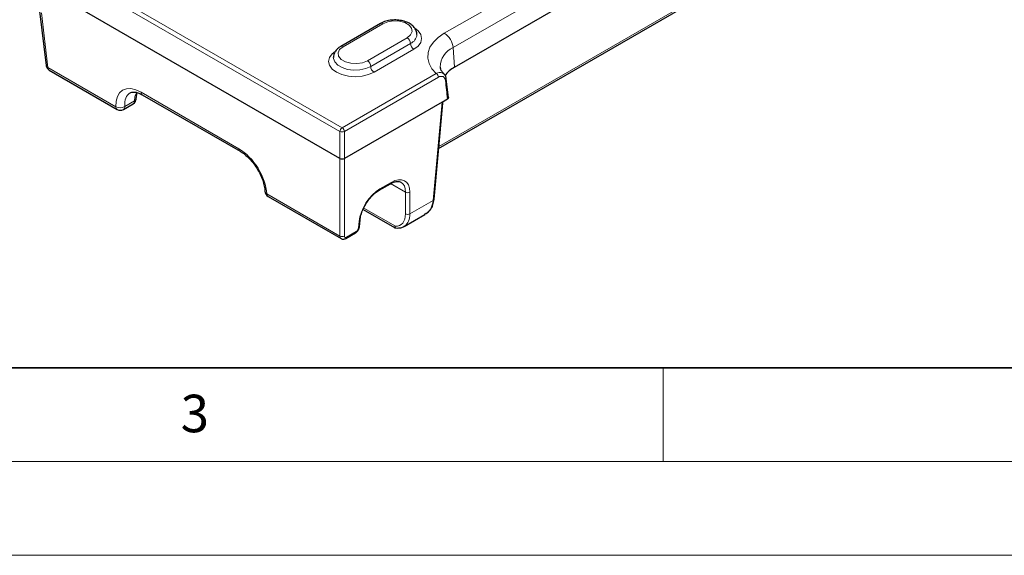
# Model space of a CAD drawing. Units: millimetres. Extents: x 0 to 420, y 0 to 297.
# Drawn here: x 131 to 183, y 0 to 29 of the extents above; entities that cross this region are included whole.
import ezdxf

# ---------------------------------------------------------------- set-up
doc = ezdxf.new("R2010")
doc.units = ezdxf.units.MM
doc.styles.add('SLDTEXTSTYLE0', font='TXT', dxfattribs={"width": 0.605})

msp = doc.modelspace()

# ---------------------------------------------------------------- linework, layer by layer
at = {"color": 8, "linetype": 'Continuous', "lineweight": 18}
for p, q in [((153.3416, 27.846), (164.8715, 34.5021)), ((165.3411, 33.7341), (153.8112, 27.078)), ((131.7026, 32.1549), (147.8983, 22.8052)), ((147.7806, 22.6083), (131.5849, 31.9579)), ((153.0492, 21.8059), (168.6579, 30.8166)), ((131.8674, 28.9271), (132.2141, 26.0148)), ((150.0668, 28.3534), (147.9455, 27.1288)), ((149.2418, 26.3804), (151.3632, 27.605)), ((149.4186, 26.0742), (151.5399, 27.2989)), ((151.7167, 26.9927), (149.5954, 25.7681)), ((153.8112, 27.078), (153.887, 26.0342)), ((132.2141, 26.0148), (135.8366, 23.9236)), ((147.8983, 22.8052), (152.907, 25.6967)), ((153.0247, 25.4998), (148.016, 22.6083)), ((136.8686, 24.5172), (136.9576, 24.6796)), ((137.1767, 24.6975), (142.3928, 21.6863)), ((136.3076, 23.9377), (136.8267, 24.2373)), ((152.7454, 18.9309), (153.2213, 24.1736)), ((147.7806, 21.1686), (147.7806, 22.6083)), ((148.016, 22.6083), (148.016, 21.1686)), ((147.7806, 17.0284), (147.7806, 21.1686)), ((148.016, 21.1686), (148.016, 17.0284)), ((149.9135, 19.5491), (150.5019, 19.8888)), ((151.2731, 19.37), (150.4818, 19.8268)), ((143.8811, 19.2796), (147.7806, 17.0284)), ((151.2731, 18.2168), (151.2731, 19.37)), ((151.5085, 19.37), (151.5085, 18.2168)), ((151.5085, 18.2168), (152.7454, 18.9309)), ((149.0482, 18.5236), (150.7345, 17.5501)), ((148.7704, 17.4639), (148.8016, 17.8073)), ((148.1279, 16.9708), (148.6469, 17.2704))]:
    msp.add_line(p, q, dxfattribs=at)
at = {"color": 7, "linetype": 'Continuous', "lineweight": 25}
for p, q in [((153.887, 26.0342), (165.4169, 32.6903)), ((147.7806, 21.1686), (131.4234, 30.6114)), ((153.0398, 21.7016), (168.7435, 30.7671)), ((131.7726, 29.0308), (132.1185, 26.1255)), ((149.9418, 28.3658), (147.8205, 27.1412)), ((132.2828, 25.8762), (135.9053, 23.785)), ((153.561, 24.4161), (153.4489, 25.4043)), ((137.2454, 24.5589), (142.4615, 21.5477)), ((153.2213, 24.1736), (148.016, 21.1686)), ((153.2213, 24.1736), (153.4159, 24.2859)), ((153.4159, 24.2859), (153.5119, 24.3413)), ((136.2386, 23.785), (136.7576, 24.0847)), ((152.7937, 18.9909), (153.2597, 24.1249)), ((149.8791, 19.4798), (150.4676, 19.8195)), ((143.9498, 19.141), (147.8453, 16.8922)), ((149.0139, 18.4445), (150.6891, 17.4774)), ((152.5918, 18.4375), (152.5549, 18.3825)), ((152.6271, 18.4709), (152.6593, 18.5273)), ((148.8187, 17.5239), (148.8499, 17.8673)), ((151.2012, 17.5451), (152.2958, 18.1769)), ((152.2856, 18.1937), (152.3262, 18.22)), ((148.0935, 16.9015), (148.6125, 17.2011))]:
    msp.add_line(p, q, dxfattribs=at)
at = {"color": 7, "linetype": 'Continuous', "lineweight": 35}
msp.add_line((20, 10), (415, 10), dxfattribs=at)
at = {"color": 7, "linetype": 'Continuous', "lineweight": 18}
for p, q in [((165, 10), (165, 5)), ((15, 5), (415, 5)), ((0, 0), (420, 0))]:
    msp.add_line(p, q, dxfattribs=at)
at = {"color": 8, "linetype": 'Continuous', "lineweight": 18, "flags": 128}
for points in [[(151.3632, 27.605), (151.5458, 27.7556), (151.6281, 27.9331), (151.6004, 28.1162), (151.4659, 28.2828), (151.2407, 28.4127), (150.9522, 28.4904), (150.6351, 28.5064), (150.3276, 28.4588), (150.0668, 28.3534)], [(151.7554, 28.126), (151.9418, 27.9799), (152.0834, 27.7826), (152.1316, 27.571), (152.0834, 27.3593), (151.9418, 27.162), (151.7167, 26.9927)], [(152.907, 25.6967), (152.6786, 25.9566), (152.5285, 26.2349), (152.4606, 26.5237), (152.4771, 26.815), (152.5773, 27.1006), (152.7585, 27.3726), (153.0157, 27.6235), (153.3416, 27.846)], [(149.5954, 25.7681), (149.302, 25.6381), (148.9603, 25.5564), (148.5936, 25.5285), (148.227, 25.5564), (147.8853, 25.6381), (147.5919, 25.7681), (147.3668, 25.9374), (147.2253, 26.1347), (147.177, 26.3463), (147.2253, 26.558), (147.3668, 26.7553), (147.5193, 26.8794)], [(147.9455, 27.1288), (147.7629, 26.9783), (147.6805, 26.8007), (147.7082, 26.6177), (147.8428, 26.4511), (148.0679, 26.3211), (148.3564, 26.2435), (148.6735, 26.2274), (148.981, 26.275), (149.2418, 26.3804)], [(147.427, 26.552), (147.43, 26.5024), (147.5005, 26.3151), (147.6597, 26.1469), (147.8945, 26.0113), (148.1859, 25.9194), (148.5104, 25.8787), (148.8416, 25.8924), (149.1528, 25.9594), (149.4186, 26.0742)]]:
    msp.add_lwpolyline(points, dxfattribs=at)
at = {"color": 7, "linetype": 'Continuous', "lineweight": 25, "flags": 128}
msp.add_lwpolyline([(152.5918, 18.4375), (152.612, 18.4521), (152.6275, 18.4706), (152.6275, 18.4706)], dxfattribs=at)
at = {"color": 8, "linetype": 'Continuous', "lineweight": 18}
for centre, radius, start, end in [((149.9936, 28.2512), 0.1257, 54.38242, 114.30712), ((152.7805, 26.9753), 1.0359, 5.689, 57.19914), ((151.1561, 27.2814), 0.3842, 2.60548, 57.39452), ((151.3069, 27.827), 0.5772, 293.81327, 354.69407), ((151.9237, 27.3163), 0.3842, 182.60548, 237.39452), ((147.8729, 27.0334), 0.1199, 52.74636, 115.95888), ((154.2494, 26.0419), 1.125, 112.92229, 180.05908), ((149.0348, 26.0568), 0.3842, 2.60548, 57.39452), ((132.2651, 26.1555), 0.1497, 191.55983, 250.06803), ((132.374, 26.0078), 0.16, 177.47922, 235.28496), ((149.8024, 26.0917), 0.3842, 182.60548, 237.39452), ((152.7675, 25.4797), 0.258, 4.46649, 57.26592), ((153.3606, 25.4031), 0.0881, 297.12031, 0.53051), ((137.3365, 24.6904), 0.16, 177.47922, 235.28496), ((136.6633, 24.2193), 0.1643, 305.01333, 6.29885), ((136.7705, 24.3822), 0.1554, 291.18613, 350.72484), ((136.7971, 24.6721), 0.1706, 294.79816, 345.52921), ((135.9964, 23.9166), 0.16, 177.47922, 235.28496), ((136.0593, 24.3606), 0.4905, 242.99549, 300.42321), ((136.1491, 23.9175), 0.1598, 304.05635, 7.25583), ((148.0378, 22.5882), 0.258, 122.73408, 175.53351), ((147.8983, 22.866), 0.2833, 245.45031, 294.54969), ((147.7588, 22.5882), 0.258, 4.46649, 57.26592), ((142.5528, 21.6793), 0.1602, 177.49449, 235.09387), ((149.8338, 19.5455), 0.0797, 304.07157, 2.57189), ((150.422, 19.8853), 0.08, 304.71504, 2.52078), ((143.9543, 19.4354), 0.1722, 187.42805, 244.84167), ((144.0409, 19.2726), 0.16, 177.47922, 235.28496), ((151.3908, 19.5744), 0.2358, 240.06311, 299.93689), ((152.7156, 19.0043), 0.0792, 292.09216, 350.24316), ((148.7718, 17.8808), 0.0792, 292.09216, 350.24316), ((151.3908, 18.4212), 0.2358, 240.06311, 299.93689), ((148.7406, 17.5374), 0.0792, 292.09216, 350.24316), ((147.8983, 17.2328), 0.2358, 240.06311, 299.93689), ((148.048, 16.9673), 0.08, 304.63763, 2.52696), ((148.567, 17.2669), 0.08, 304.71504, 2.52078)]:
    msp.add_arc(centre, radius, start, end, dxfattribs=at)
at = {"color": 7, "linetype": 'Continuous', "lineweight": 25}
for centre, radius, start, end in [((132.4495, 26.1649), 0.3333, 186.78963, 240.00269), ((154.5827, 24.7393), 1.4699, 118.24819, 145.4822), ((136.591, 24.3734), 0.3333, 299.99731, 357.46773), ((136.0719, 24.0737), 0.3333, 240.00269, 299.99731), ((144.1165, 19.4297), 0.3333, 182.66834, 240.00269), ((152.5769, 18.5725), 0.0956, 297.91639, 330.91342)]:
    msp.add_arc(centre, radius, start, end, dxfattribs=at)
at = {"color": 8, "linetype": 'Continuous', "lineweight": 18}
for centre, major_axis, ratio, start_param, end_param in [((137.2508, 23.1072), (-1.0744, 1.6885), 0.5464135, 5.4742878, 7.0450841), ((137.4862, 23.2573), (-0.907, 1.4001), 0.5400702, 6.2682951, 7.0409647), ((138.0052, 23.5569), (-0.7488, 1.4909), 0.6123932, 0.6092284, 0.8210897), ((142.4669, 20.096), (-1.0744, 1.6885), 0.5464135, 3.9034915, 5.4742878), ((150.4464, 18.6961), (0.8058, 1.2664), 0.5464135, 5.5736464, 7.0920828), ((149.8579, 18.3564), (0.8058, 1.2664), 0.5464135, 0.8088975, 2.327334), ((150.3287, 18.7712), (0.7221, 1.1222), 0.5424541, 5.5762431, 6.3109664), ((151.5715, 19.6832), (-0.7711, 1.4787), 0.603905, 3.5269351, 3.9006114), ((150.211, 18.8907), (-0.8058, 1.2664), 0.5464135, 2.7957234, 3.8511316), ((150.3287, 18.9658), (-0.8894, 1.4106), 0.5495684, 3.1647269, 3.8532627), ((148.6531, 17.4029), (0.0895, 0.1407), 0.5464135, 3.9504902, 5.4689266), ((148.0163, 17.1784), (0.173, 0.285), 0.5620663, 2.4209054, 3.1498082), ((148.134, 17.1033), (0.0895, 0.1407), 0.5464135, 2.4320537, 3.9504902)]:
    msp.add_ellipse(centre, major_axis=major_axis, ratio=ratio, start_param=start_param, end_param=end_param, dxfattribs=at)
at = {"color": 7, "linetype": 'Continuous', "lineweight": 25}
for centre, major_axis, ratio, start_param, end_param in [((147.8983, 21.2369), (0.1667, 0), 0.5788711, 3.9283603, 5.4964176), ((150.3287, 18.9658), (-0.8894, 1.4106), 0.5495684, 3.1201432, 3.1647269)]:
    msp.add_ellipse(centre, major_axis=major_axis, ratio=ratio, start_param=start_param, end_param=end_param, dxfattribs=at)
for points, knots in [([(151.8747, 27.7721), (151.8768, 27.7892), (151.888, 27.8764), (151.8303, 28.0313), (151.7077, 28.2099), (151.52, 28.3581), (151.277, 28.4721), (150.9888, 28.5425), (150.6787, 28.5627), (150.3709, 28.53), (150.1216, 28.4595), (149.9908, 28.3913), (149.9418, 28.3658)], [0, 0, 0, 0, 0.0251834, 0.1282406, 0.2299159, 0.3374984, 0.4528738, 0.5714827, 0.6898844, 0.8085111, 0.9283612, 1, 1, 1, 1]), ([(147.8205, 27.1412), (147.7785, 27.1146), (147.6675, 27.0445), (147.5334, 26.9011), (147.4391, 26.7241), (147.4355, 26.604), (147.434, 26.5535)], [0, 0, 0, 0, 0.1893016, 0.50016, 0.7899275, 1, 1, 1, 1]), ([(153.3323, 25.6703), (153.3174, 25.685), (153.2482, 25.7534), (153.1745, 25.8675), (153.1309, 25.9692), (153.1301, 26.0187), (153.1299, 26.0345)], [0, 0, 0, 0, 0.0981488, 0.4563324, 0.8265313, 1, 1, 1, 1]), ([(153.4478, 25.4037), (153.4476, 25.4077), (153.4455, 25.4745), (153.4144, 25.5728), (153.3504, 25.6382), (153.3268, 25.6623)], [0, 0, 0, 0, 0.0377378, 0.6452255, 1, 1, 1, 1]), ([(136.5987, 24.6639), (136.6259, 24.6793), (136.6811, 24.7108), (136.8212, 24.7158), (137.0115, 24.6782), (137.165, 24.5999), (137.2454, 24.5589)], [0, 0, 0, 0, 0.2421828, 0.4927214, 0.7344173, 1, 1, 1, 1]), ([(136.924, 24.3586), (136.9253, 24.3829), (136.9308, 24.4795), (136.9483, 24.5633), (136.9614, 24.626)], [0, 0, 0, 0, 0.2511689, 1, 1, 1, 1]), ([(153.2602, 24.1246), (153.2626, 24.1387), (153.2682, 24.1714), (153.2965, 24.2145), (153.3232, 24.2298), (153.3332, 24.2356)], [0, 0, 0, 0, 0.3207683, 0.7444185, 1, 1, 1, 1]), ([(153.5582, 24.4159), (153.5591, 24.4091), (153.5615, 24.3916), (153.5454, 24.3647), (153.5227, 24.3489), (153.5119, 24.3413)], [0, 0, 0, 0, 0.2476737, 0.6412012, 1, 1, 1, 1]), ([(142.4615, 21.5477), (142.5034, 21.5221), (142.6257, 21.4473), (142.8358, 21.277), (143.0779, 21.0259), (143.3006, 20.7325), (143.4915, 20.4123), (143.6405, 20.0818), (143.7382, 19.766), (143.7755, 19.546), (143.7821, 19.4378), (143.7835, 19.4142)], [0, 0, 0, 0, 0.0665108, 0.1941657, 0.3232773, 0.4535994, 0.5845369, 0.7154098, 0.8453719, 0.966307, 1, 1, 1, 1]), ([(150.4676, 19.8195), (150.5054, 19.8399), (150.6149, 19.8987), (150.7818, 19.9468), (150.9351, 19.9497), (151.001, 19.9154), (151.0308, 19.9)], [0, 0, 0, 0, 0.1571827, 0.4557001, 0.7541712, 1, 1, 1, 1]), ([(149.1623, 18.7295), (149.1879, 18.774), (149.2684, 18.9141), (149.441, 19.1228), (149.6601, 19.3382), (149.8074, 19.4335), (149.8791, 19.4798)], [0, 0, 0, 0, 0.1367342, 0.4305163, 0.7229285, 1, 1, 1, 1]), ([(152.6605, 18.5261), (152.6778, 18.5607), (152.7354, 18.6759), (152.7768, 18.8354), (152.7907, 18.9632), (152.7937, 18.9909)], [0, 0, 0, 0, 0.25205083, 0.83799847, 1, 1, 1, 1]), ([(148.8499, 17.8673), (148.8553, 17.9125), (148.8711, 18.0446), (148.9391, 18.2854), (149.0414, 18.5361), (149.131, 18.6794), (149.1623, 18.7295)], [0, 0, 0, 0, 0.16944678, 0.49528727, 0.82370363, 1, 1, 1, 1]), ([(152.3385, 18.2078), (152.4042, 18.2502), (152.4804, 18.2994), (152.5449, 18.3734), (152.5538, 18.3836)], [0, 0, 0, 0, 0.8613426, 1, 1, 1, 1]), ([(152.553, 18.3887), (152.5716, 18.4036), (152.6003, 18.4266), (152.6194, 18.4603), (152.6262, 18.4721)], [0, 0, 0, 0, 0.648571, 1, 1, 1, 1]), ([(148.6125, 17.2011), (148.6376, 17.2178), (148.6917, 17.2539), (148.7306, 17.3106), (148.7515, 17.3411)], [0, 0, 0, 0, 0.4628489, 1, 1, 1, 1]), ([(148.7515, 17.3411), (148.755, 17.3454), (148.7855, 17.3831), (148.8078, 17.4494), (148.8162, 17.5069), (148.8187, 17.5239)], [0, 0, 0, 0, 0.0826387, 0.7271346, 1, 1, 1, 1]), ([(150.6892, 17.4775), (150.6956, 17.4766), (150.7086, 17.4747), (150.7205, 17.5157), (150.7323, 17.5449), (150.7342, 17.5494), (150.7345, 17.5501)], [0, 0, 0, 0, 0.4577252, 0.920635, 0.9870332, 1, 1, 1, 1]), ([(150.6924, 17.4761), (150.6949, 17.4754), (150.7878, 17.4507), (150.9518, 17.4563), (151.1383, 17.4969), (151.2157, 17.5614), (151.238, 17.58)], [0, 0, 0, 0, 0.0124861, 0.4595774, 0.8443098, 1, 1, 1, 1]), ([(147.8456, 16.8959), (147.8521, 16.8909), (147.8807, 16.8692), (147.9452, 16.8597), (148.0239, 16.8671), (148.0705, 16.8901), (148.0935, 16.9015)], [0, 0, 0, 0, 0.09243314, 0.40787928, 0.7079917, 1, 1, 1, 1])]:
    msp.add_open_spline(points, degree=3, knots=knots, dxfattribs=at)
at = {"color": 8, "linetype": 'Continuous', "lineweight": 18}
for points, knots in [([(152.907, 25.6967), (152.9362, 25.7101), (153.0215, 25.7491), (153.156, 25.7611), (153.2723, 25.7312), (153.3143, 25.6776), (153.3265, 25.6621)], [0, 0, 0, 0, 0.18062001, 0.52659945, 0.86302216, 1, 1, 1, 1]), ([(153.4008, 25.3247), (153.3951, 25.3754), (153.3808, 25.4194), (153.3478, 25.4725), (153.3351, 25.4877), (153.3063, 25.5136), (153.2901, 25.5242), (153.2382, 25.5475), (153.1982, 25.5526), (153.1141, 25.5416), (153.0693, 25.5255), (153.0247, 25.4998)], [0, 0, 0, 0, 0.25, 0.25, 0.375, 0.375, 0.5, 0.5, 0.75, 0.75, 1, 1, 1, 1]), ([(153.2594, 24.125), (153.2582, 24.1265), (153.2551, 24.1306), (153.2382, 24.1537), (153.2243, 24.1701), (153.2215, 24.1734), (153.2213, 24.1736)], [0, 0, 0, 0, 0.3381669, 0.8726434, 0.9915957, 1, 1, 1, 1]), ([(152.3262, 18.22), (152.3806, 18.2494), (152.4745, 18.3), (152.5571, 18.3969), (152.5918, 18.4375)], [0, 0, 0, 0, 0.5803447, 1, 1, 1, 1])]:
    msp.add_open_spline(points, degree=3, knots=knots, dxfattribs=at)
for points in [[(153.5119, 24.3413), (153.4748, 24.6691), (153.4378, 24.9969), (153.4008, 25.3247)], [(152.5918, 18.4375), (152.6022, 18.4538), (152.6122, 18.4706), (152.6216, 18.488)]]:
    msp.add_open_spline(points, degree=3, dxfattribs=at)

# ---------------------------------------------------------------- texts
at = {"color": 7, "linetype": 'Continuous', "lineweight": 18, "insert": (140.0453, 8.5647), "char_height": 2, "attachment_point": 2, "style": 'SLDTEXTSTYLE0'}
msp.add_mtext('3', dxfattribs=at)

doc.saveas('drawing.dxf')
